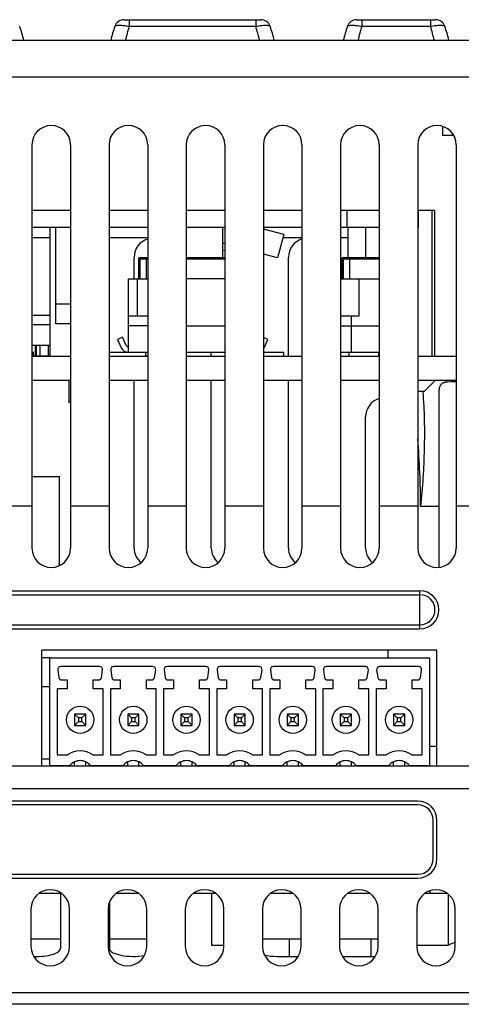
# Model space of a CAD drawing. Units: inches. Extents: x 0.7 to 21.3, y 0.5 to 16.
# Drawn here: x 7.6 to 8.5, y 2.5 to 4.5 of the extents above; entities that cross this region are included whole.
import ezdxf

# ---------------------------------------------------------------- set-up
doc = ezdxf.new("R2010")
doc.units = ezdxf.units.IN
doc.header["$LTSCALE"] = 1.21
doc.header["$MEASUREMENT"] = 0
doc.layers.get('0').update_dxf_attribs({"linetype": 'CONTINUOUS'})
for name, color, linetype in [('02___PRT_ALL_AXES', 7, 'CONTINUOUS'), ('AXIS', 7, 'CONTINUOUS'), ('ECAD_MH130_P', 7, 'CONTINUOUS'), ('ECAD_SMSWP6', 7, 'CONTINUOUS'), ('ECAD_TBLK11RA', 7, 'CONTINUOUS'), ('ECAD_TBLK7RA', 7, 'CONTINUOUS')]:
    doc.layers.add(name, color=color, linetype=linetype)

msp = doc.modelspace()

# ---------------------------------------------------------------- linework, layer by layer
at = {"color": 7, "linetype": 'CONTINUOUS'}
for p, q in [((7.84149, 4.45757), (8.10766, 4.45757)), ((7.85155, 4.45757), (7.85155, 4.44478)), ((7.85155, 4.44478), (8.09761, 4.44478)), ((8.0976, 4.45757), (8.0976, 4.44478)), ((8.2937, 4.45757), (8.44738, 4.45757)), ((8.30376, 4.45757), (8.30376, 4.44478)), ((8.30376, 4.44478), (8.43732, 4.44478)), ((8.43732, 4.45757), (8.43732, 4.44478)), ((5.43239, 4.41743), (8.76761, 4.41743)), ((5.53687, 4.34665), (8.66313, 4.34665)), ((8.46045, 4.25018), (8.46045, 4.23287)), ((8.46045, 4.23287), (8.48233, 4.23287)), ((8.48053, 4.23287), (8.48053, 4.23594)), ((8.41317, 4.08671), (8.41317, 4.05364)), ((8.44037, 3.80324), (8.44037, 4.08671)), ((7.70898, 3.86614), (7.70898, 4.05364)), ((8.3375, 4.05364), (8.275, 4.05364)), ((8.2765, 4.05364), (8.2765, 3.99517)), ((8.41317, 4.05364), (8.4125, 4.05364)), ((7.6625, 4.03371), (7.69731, 4.03371)), ((7.8125, 4.03371), (7.8875, 4.03371)), ((8.15052, 4.03371), (8.1875, 4.03371)), ((8.2625, 4.03371), (8.2765, 4.03371)), ((8.0375, 4.0079), (8.03363, 4.00894)), ((7.7375, 3.90452), (7.70898, 3.90452)), ((7.7375, 3.86614), (7.70898, 3.86614)), ((7.73437, 3.75674), (7.73437, 3.71318)), ((8.42487, 3.73415), (8.44731, 3.75659)), ((8.45419, 3.3927), (8.45419, 3.73849)), ((8.4687, 3.75299), (8.47013, 3.75299)), ((8.48126, 3.75299), (8.47063, 3.7528)), ((8.4875, 3.75299), (8.47871, 3.75299)), ((8.4875, 3.75297), (8.48126, 3.75299)), ((8.42487, 3.73415), (8.4125, 3.73415)), ((8.42236, 3.73417), (8.42238, 3.73391)), ((7.7375, 3.71318), (7.73437, 3.71318)), ((8.45419, 3.51078), (8.41796, 3.51078)), ((8.45, 3.23101), (7.68199, 3.23101)), ((7.68199, 3.0066), (7.68199, 3.23101)), ((8.35477, 3.21639), (8.35477, 3.23115)), ((8.45, 3.0066), (8.45, 3.23101)), ((5.16742, 3.0066), (9.03258, 3.0066)), ((5.16491, 2.96231), (9.03509, 2.96231)), ((8.4125, 2.9378), (5.7875, 2.9378)), ((8.45, 2.8253), (8.45, 2.9003)), ((5.7875, 2.7878), (8.4125, 2.7878)), ((8.01181, 2.75857), (8.01925, 2.75857)), ((8.01181, 2.75857), (8.01181, 2.65726)), ((8.12691, 2.75857), (8.16925, 2.75857)), ((8.27691, 2.75857), (8.31925, 2.75857)), ((8.42691, 2.75857), (8.46925, 2.75857)), ((8.47244, 2.65726), (8.47244, 2.7562)), ((8.11058, 2.66999), (8.18558, 2.66999)), ((8.16263, 2.66999), (8.16263, 2.63563)), ((8.26058, 2.66999), (8.33558, 2.66999)), ((8.32163, 2.66999), (8.32163, 2.63563)), ((8.01181, 2.65726), (8.03558, 2.65726)), ((8.41058, 2.65726), (8.47244, 2.65726)), ((8.13878, 2.63563), (8.17996, 2.63563)), ((8.2662, 2.63563), (8.32996, 2.63563)), ((9.03509, 2.56487), (5.16491, 2.56487)), ((9.01265, 2.54243), (5.18735, 2.54243))]:
    msp.add_line(p, q, dxfattribs=at)
for centre, radius, start, end in [((7.32499, 4.33769), 0.33143, 13.92008, 18.85141), ((8.13726, 4.33769), 0.33143, 161.14859, 166.07989), ((7.84149, 4.43868), 0.0189, 90.00029, 161.14845), ((8.1916, 4.33904), 0.35612, 162.7263, 167.27356), ((7.75768, 4.33908), 0.35598, 12.72361, 17.27261), ((8.10766, 4.43868), 0.0189, 18.85155, 89.99971), ((7.8119, 4.33769), 0.33143, 13.92009, 18.85141), ((8.58947, 4.33769), 0.33143, 161.14859, 166.07881), ((8.2937, 4.43868), 0.0189, 90.00022, 161.14838), ((8.64395, 4.339), 0.35625, 162.72691, 167.28075), ((8.09718, 4.33902), 0.35621, 12.71848, 17.27294), ((8.44738, 4.43868), 0.0189, 18.8516, 90.0002), ((8.15161, 4.33769), 0.33143, 13.92118, 18.85141), ((8.4687, 3.73849), 0.0145, 90, 179.99994), ((6.78273, 3.51078), 1.63524, 0, 4.61479), ((8.4125, 2.9003), 0.0375, 0, 90), ((8.4125, 2.8253), 0.0375, 270, 360)]:
    msp.add_arc(centre, radius, start, end, dxfattribs=at)
msp.add_ellipse((8.13878, 2.64818), major_axis=(0.03839, 0), ratio=0.327025, start_param=-2.2629925, end_param=-1.5707963, dxfattribs=at)
for points, knots in [([(7.82361, 4.44478), (7.82373, 4.44516), (7.82431, 4.44564), (7.82524, 4.44604), (7.82672, 4.44645), (7.8291, 4.44674), (7.83254, 4.44685), (7.83666, 4.4467), (7.84309, 4.44615), (7.84811, 4.44541), (7.85155, 4.44478)], [0, 0, 0, 0, 0.0415898, 0.0710237, 0.1073632, 0.2014111, 0.322853, 0.4684177, 0.6335152, 1, 1, 1, 1]), ([(8.09761, 4.44478), (8.10104, 4.44541), (8.10606, 4.44615), (8.11249, 4.4467), (8.11661, 4.44685), (8.12005, 4.44674), (8.12244, 4.44645), (8.12391, 4.44604), (8.12485, 4.44564), (8.12542, 4.44516), (8.12555, 4.44478)], [0, 0, 0, 0, 0.3664903, 0.5315869, 0.6771485, 0.7985853, 0.8926273, 0.9289674, 0.9584046, 1, 1, 1, 1]), ([(8.27582, 4.44478), (8.27595, 4.44516), (8.27652, 4.44564), (8.27745, 4.44604), (8.27893, 4.44645), (8.28132, 4.44674), (8.28476, 4.44685), (8.28888, 4.4467), (8.29531, 4.44615), (8.30033, 4.44541), (8.30376, 4.44478)], [0, 0, 0, 0, 0.0415938, 0.0710246, 0.1073631, 0.2014086, 0.3228498, 0.4684147, 0.6335128, 1, 1, 1, 1]), ([(8.43732, 4.44478), (8.44076, 4.44541), (8.44577, 4.44615), (8.45221, 4.4467), (8.45632, 4.44685), (8.45977, 4.44674), (8.46215, 4.44645), (8.46363, 4.44604), (8.46456, 4.44564), (8.46513, 4.44516), (8.46526, 4.44478)], [0, 0, 0, 0, 0.3664886, 0.5315854, 0.677147, 0.7985837, 0.892626, 0.9289658, 0.9584045, 1, 1, 1, 1]), ([(8.47063, 3.7528), (8.46982, 3.75274), (8.4682, 3.75258), (8.46578, 3.75216), (8.46336, 3.75147), (8.46096, 3.7504), (8.45905, 3.74908), (8.45763, 3.7477), (8.45659, 3.74641), (8.45564, 3.74485), (8.45501, 3.74334), (8.45461, 3.74198), (8.45437, 3.74087), (8.45423, 3.73969), (8.45419, 3.73889), (8.45419, 3.73849)], [0, 0, 0, 0, 0.0997617, 0.2003132, 0.30272, 0.4090872, 0.5233821, 0.5856854, 0.6530402, 0.7271206, 0.8096227, 0.8543905, 0.9014383, 0.9503388, 1, 1, 1, 1]), ([(8.42238, 3.73391), (8.42526, 3.69684), (8.42673, 3.62224), (8.42172, 3.54787), (8.41796, 3.51078)], [0, 0, 0, 0, 0.4993116, 1, 1, 1, 1]), ([(8.48553, 2.66227), (8.48295, 2.6617), (8.47842, 2.66043), (8.47412, 2.65842), (8.47244, 2.65726)], [0, 0, 0, 0, 0.5637633, 1, 1, 1, 1])]:
    msp.add_open_spline(points, degree=3, knots=knots, dxfattribs=at)
at = {"layer": '02___PRT_ALL_AXES', "color": 7, "linetype": 'CONTINUOUS'}
for p, q in [((7.6625, 3.88274), (7.69731, 3.88274)), ((7.6625, 3.86474), (7.69731, 3.86474)), ((7.6625, 3.82424), (7.69731, 3.82424)), ((7.6696, 3.80399), (7.6696, 3.82424)), ((7.67153, 3.80399), (7.67153, 3.82424)), ((7.67779, 3.82424), (7.67779, 3.80399)), ((7.69379, 3.82424), (7.69379, 3.80399)), ((7.6625, 3.80324), (7.7375, 3.80324)), ((7.8125, 3.80324), (7.8875, 3.80324)), ((7.9625, 3.80324), (8.0375, 3.80324)), ((8.1125, 3.80324), (8.1875, 3.80324)), ((8.2625, 3.80324), (8.3375, 3.80324)), ((8.4125, 3.80324), (8.4875, 3.80324)), ((7.6625, 3.75674), (7.7375, 3.75674)), ((7.8125, 3.75674), (7.8875, 3.75674)), ((7.9625, 3.75674), (8.0375, 3.75674)), ((8.1125, 3.75674), (8.1875, 3.75674)), ((8.2625, 3.75674), (8.3375, 3.75674)), ((8.4125, 3.75674), (8.4875, 3.75674)), ((8.47871, 3.75674), (8.47871, 3.75299)), ((8.48131, 3.75674), (8.48131, 3.75299))]:
    msp.add_line(p, q, dxfattribs=at)
at = {"layer": 'AXIS', "color": 7, "linetype": 'CONTINUOUS'}
for p, q in [((7.6625, 4.21428), (7.6625, 3.42973)), ((7.7375, 4.21428), (7.7375, 3.42973)), ((7.8125, 4.21428), (7.8125, 3.42973)), ((7.8875, 4.21428), (7.8875, 3.42973)), ((7.9625, 4.21428), (7.9625, 3.42973)), ((8.0375, 4.21428), (8.0375, 3.42973)), ((8.1125, 4.21428), (8.1125, 3.42973)), ((8.1875, 4.21428), (8.1875, 3.42973)), ((8.2625, 4.21428), (8.2625, 3.42973)), ((8.3375, 4.21428), (8.3375, 3.42973)), ((8.4125, 4.21428), (8.4125, 3.42973)), ((8.4875, 4.21428), (8.4875, 3.42973)), ((7.7375, 4.08671), (7.6625, 4.08671)), ((7.8875, 4.08671), (7.8125, 4.08671)), ((8.0375, 4.08671), (7.9625, 4.08671)), ((8.1875, 4.08671), (8.1125, 4.08671)), ((8.3375, 4.08671), (8.2625, 4.08671)), ((8.275, 4.08671), (8.275, 4.05364)), ((8.44539, 4.08671), (8.4125, 4.08671)), ((8.44539, 4.08671), (8.44539, 3.80324)), ((7.7375, 4.05364), (7.6625, 4.05364)), ((7.69731, 4.05364), (7.69731, 3.80324)), ((7.8875, 4.05364), (7.8125, 4.05364)), ((8.0375, 4.05364), (7.9625, 4.05364)), ((8.03363, 3.99517), (8.03363, 4.05364)), ((8.1875, 4.05364), (8.1125, 4.05364)), ((8.15214, 4.03976), (8.1125, 4.05038)), ((8.275, 4.05364), (8.2625, 4.05364)), ((8.31149, 3.99517), (8.31149, 4.05364)), ((8.0375, 4.02188), (8.03363, 4.02291)), ((8.15214, 4.03976), (8.13999, 3.99441)), ((7.86122, 3.95383), (7.86122, 3.99532)), ((8.13999, 3.99441), (8.1125, 4.00178)), ((8.16122, 3.80324), (8.16122, 3.99532)), ((8.01122, 3.80324), (8.01122, 3.81074)), ((8.33644, 3.81074), (8.33644, 3.80324)), ((7.86122, 3.42987), (7.86122, 3.75674)), ((8.01122, 3.42987), (8.01122, 3.75674)), ((8.16122, 3.42987), (8.16122, 3.75674)), ((8.31122, 3.42987), (8.31122, 3.68499)), ((7.6625, 3.56924), (7.71565, 3.56924)), ((7.71565, 3.56924), (7.71565, 3.39573)), ((7.5875, 3.51211), (7.6625, 3.51211)), ((7.7375, 3.51211), (7.8125, 3.51211)), ((7.8875, 3.51211), (7.9625, 3.51211)), ((8.0375, 3.51211), (8.1125, 3.51211)), ((8.1875, 3.51211), (8.2625, 3.51211)), ((8.3375, 3.51211), (8.4125, 3.51211)), ((8.4875, 3.51211), (8.5625, 3.51211)), ((5.78307, 3.34676), (8.41693, 3.34676)), ((5.78307, 3.33901), (8.41693, 3.33901)), ((8.41693, 3.27294), (8.41693, 3.34676)), ((5.78307, 3.28068), (8.41693, 3.28068)), ((5.78307, 3.27294), (8.41693, 3.27294)), ((8.43533, 3.04424), (8.45, 3.04424)), ((8.4128, 2.93042), (5.7875, 2.93042)), ((8.44262, 2.8253), (8.44262, 2.9006)), ((5.7875, 2.79548), (8.4128, 2.79548)), ((7.67691, 2.75857), (7.71925, 2.75857)), ((7.71801, 2.75857), (7.71801, 2.65098)), ((7.82691, 2.75857), (7.86925, 2.75857)), ((7.97691, 2.75857), (8.01181, 2.75857)), ((8.43701, 2.75857), (8.43701, 2.76347)), ((7.81309, 2.74069), (7.81309, 2.65098)), ((7.66058, 2.72786), (7.66058, 2.65493)), ((7.73558, 2.65493), (7.73558, 2.72786)), ((7.81058, 2.72786), (7.81058, 2.65493)), ((7.88558, 2.65493), (7.88558, 2.72786)), ((7.96058, 2.72786), (7.96058, 2.65493)), ((8.03558, 2.65493), (8.03558, 2.72786)), ((8.11058, 2.72786), (8.11058, 2.65493)), ((8.18558, 2.65493), (8.18558, 2.72786)), ((8.26058, 2.72786), (8.26058, 2.65493)), ((8.33558, 2.65493), (8.33558, 2.72786)), ((8.41058, 2.72786), (8.41058, 2.65493)), ((8.48558, 2.65493), (8.48558, 2.72786)), ((7.66058, 2.66999), (7.71801, 2.66999)), ((7.81309, 2.66999), (7.88558, 2.66999))]:
    msp.add_line(p, q, dxfattribs=at)
for centre, radius, start, end in [((7.7, 4.21428), 0.0375, 0, 180), ((7.85, 4.21428), 0.0375, 0, 180), ((8, 4.21428), 0.0375, 0, 180), ((8.15, 4.21428), 0.0375, 0, 180), ((8.3, 4.21428), 0.0375, 0, 180), ((8.45, 4.21428), 0.0375, 0, 180), ((7.89872, 3.99532), 0.0375, 107.42827, 180), ((8.19872, 3.99532), 0.0375, 107.42827, 180), ((8.34872, 3.68499), 0.0375, 107.42827, 180), ((7.7, 3.42973), 0.0375, 180, 360), ((7.85, 3.42973), 0.0375, 180, 360), ((7.89872, 3.42987), 0.0375, 180, 229.46708), ((8, 3.42973), 0.0375, 180, 360), ((8.04872, 3.42987), 0.0375, 180, 229.46708), ((8.15, 3.42973), 0.0375, 180, 360), ((8.19872, 3.42987), 0.0375, 180, 229.46708), ((8.3, 3.42973), 0.0375, 180, 360), ((8.34872, 3.42987), 0.0375, 180, 229.46708), ((8.45, 3.42973), 0.0375, 180, 360), ((8.41693, 3.30985), 0.03691, 270, 90), ((8.41693, 3.30985), 0.02916, 270, 90), ((8.4128, 2.9006), 0.02982, 0, 90), ((8.4128, 2.8253), 0.02982, 270, 360), ((7.69808, 2.72786), 0.0375, 0, 180), ((7.84808, 2.72786), 0.0375, 0, 180), ((7.99808, 2.72786), 0.0375, 0, 180), ((8.14808, 2.72786), 0.0375, 0, 180), ((8.29808, 2.72786), 0.0375, 0, 180), ((8.44808, 2.72786), 0.0375, 0, 180), ((7.69808, 2.65493), 0.0375, 180, 360), ((7.84808, 2.65493), 0.0375, 180, 360), ((7.99808, 2.65493), 0.0375, 180, 360), ((8.14808, 2.65493), 0.0375, 180, 360), ((8.29808, 2.65493), 0.0375, 180, 360), ((8.44808, 2.65493), 0.0375, 180, 360)]:
    msp.add_arc(centre, radius, start, end, dxfattribs=at)
for centre, start_param, end_param in [((7.67106, 2.65098), -1.6758482, 0), ((7.86004, 2.65098), 3.1415927, 5.1776069)]:
    msp.add_ellipse(centre, major_axis=(0.04695, 0), ratio=0.327025, start_param=start_param, end_param=end_param, dxfattribs=at)
at = {"layer": 'ECAD_MH130_P', "color": 7, "linetype": 'CONTINUOUS'}
for p, q in [((7.66545, 3.80399), (7.69731, 3.80399)), ((7.88371, 3.80399), (7.8875, 3.80399))]:
    msp.add_line(p, q, dxfattribs=at)
at = {"layer": 'ECAD_SMSWP6', "color": 7, "linetype": 'CONTINUOUS'}
for p, q in [((7.86978, 3.99222), (7.8875, 3.99222)), ((7.86978, 3.99222), (7.86978, 3.95383)), ((7.87274, 3.99517), (7.88751, 3.99517)), ((7.87274, 3.95383), (7.87274, 3.99517)), ((7.88498, 3.95383), (7.88498, 3.99222)), ((7.9625, 3.99517), (8.0375, 3.99517)), ((7.9625, 3.99222), (8.0375, 3.99222)), ((8.26503, 3.99222), (8.3375, 3.99222)), ((8.26503, 3.99222), (8.26503, 3.95383)), ((8.26799, 3.99517), (8.3375, 3.99517)), ((8.26799, 3.95383), (8.26799, 3.99517)), ((8.28023, 3.95383), (8.28023, 3.99222)), ((7.8503, 3.95383), (7.8875, 3.95383)), ((7.8503, 3.8623), (7.8503, 3.95383)), ((7.86729, 3.95383), (7.86729, 3.88149)), ((8.0375, 3.95383), (7.9625, 3.95383)), ((8.26254, 3.95383), (8.3375, 3.95383)), ((8.29858, 3.88149), (8.29858, 3.95383)), ((7.8503, 3.88149), (7.8875, 3.88149)), ((8.2625, 3.88149), (8.29858, 3.88149)), ((8.28393, 3.8623), (8.28393, 3.88149)), ((7.8875, 3.8623), (7.8497, 3.8623)), ((7.8497, 3.8623), (7.8497, 3.81074)), ((7.9625, 3.8623), (8.0375, 3.8623)), ((8.2625, 3.8623), (8.3375, 3.8623)), ((8.28334, 3.8623), (8.28334, 3.81074)), ((7.83849, 3.83991), (7.82904, 3.83572)), ((7.82904, 3.83572), (7.8362, 3.81953)), ((7.84565, 3.82371), (7.83849, 3.83991)), ((8.12136, 3.83572), (8.1125, 3.83964)), ((8.11419, 3.81953), (8.12136, 3.83572)), ((7.6625, 3.81074), (7.66545, 3.81074)), ((7.66545, 3.80324), (7.66545, 3.81074)), ((7.8125, 3.81074), (7.8875, 3.81074)), ((7.88371, 3.80324), (7.88371, 3.81074)), ((7.9625, 3.81074), (8.0375, 3.81074)), ((8.1125, 3.81074), (8.1522, 3.81074)), ((8.1522, 3.80324), (8.1522, 3.81074)), ((8.2625, 3.81074), (8.3375, 3.81074)), ((8.27896, 3.80324), (8.27896, 3.81074))]:
    msp.add_line(p, q, dxfattribs=at)
for centre, radius, start, end in [((7.87274, 3.99222), 0.00295, 90, 180), ((8.26799, 3.99222), 0.00295, 90, 180), ((7.8497, 3.82551), 0.01476, 203.88078, 270), ((7.8497, 3.82551), 0.00443, 203.88078, 270), ((8.10069, 3.82551), 0.01476, 323.70461, 336.11922)]:
    msp.add_arc(centre, radius, start, end, dxfattribs=at)
for points in [[(7.88498, 3.99222), (7.88498, 3.99265), (7.88514, 3.99347), (7.88575, 3.99445), (7.88659, 3.99504), (7.88721, 3.99517), (7.88751, 3.99517)], [(8.28023, 3.99222), (8.28023, 3.99265), (8.28039, 3.99347), (8.281, 3.99445), (8.28184, 3.99504), (8.28246, 3.99517), (8.28276, 3.99517)]]:
    msp.add_open_spline(points, degree=3, knots=[0, 0, 0, 0, 0.3041314, 0.5673817, 0.7929087, 1, 1, 1, 1], dxfattribs=at)
at = {"layer": 'ECAD_TBLK11RA', "color": 7, "linetype": 'CONTINUOUS'}
for p, q in [((7.69685, 3.21639), (7.68199, 3.21639)), ((7.69685, 3.15969), (7.68199, 3.15969)), ((7.68199, 3.02003), (7.69685, 3.02003)), ((7.77464, 3.0066), (7.77464, 3.00825)), ((7.87799, 3.0066), (7.87799, 3.00825)), ((7.98133, 3.0066), (7.98133, 3.00825)), ((8.08468, 3.0066), (8.08468, 3.00825)), ((8.18803, 3.0066), (8.18803, 3.00825)), ((8.29137, 3.0066), (8.29137, 3.00825))]:
    msp.add_line(p, q, dxfattribs=at)
for centre in [(7.76371, 2.99109), (7.86706, 2.99109), (7.97041, 2.99109), (8.07375, 2.99109), (8.1771, 2.99109), (8.28045, 2.99109)]:
    msp.add_arc(centre, 0.02534, 137.07505, 141.86152, dxfattribs=at)
at = {"layer": 'ECAD_TBLK7RA', "color": 7, "linetype": 'CONTINUOUS'}
for p, q in [((7.69685, 3.21639), (8.43533, 3.21639)), ((7.69685, 3.21639), (7.69685, 3.00674)), ((7.79394, 3.19926), (7.71845, 3.19926)), ((7.89729, 3.19926), (7.8218, 3.19926)), ((8.00063, 3.19926), (7.92515, 3.19926)), ((8.10398, 3.19926), (8.02849, 3.19926)), ((8.20733, 3.19926), (8.13184, 3.19926)), ((8.31067, 3.19926), (8.23518, 3.19926)), ((8.41402, 3.19926), (8.33853, 3.19926)), ((8.43533, 3.21639), (8.43533, 3.00674)), ((7.71261, 3.19249), (7.7147, 3.17832)), ((7.79769, 3.17832), (7.79978, 3.19249)), ((7.81596, 3.19249), (7.81805, 3.17832)), ((7.90104, 3.17832), (7.90313, 3.19249)), ((7.9193, 3.19249), (7.9214, 3.17832)), ((8.00438, 3.17832), (8.00648, 3.19249)), ((8.02265, 3.19249), (8.02474, 3.17832)), ((8.10773, 3.17832), (8.10982, 3.19249)), ((8.126, 3.19249), (8.12809, 3.17832)), ((8.21108, 3.17832), (8.21317, 3.19249)), ((8.22934, 3.19249), (8.23144, 3.17832)), ((8.31442, 3.17832), (8.31652, 3.19249)), ((8.33269, 3.19249), (8.33478, 3.17832)), ((8.41777, 3.17832), (8.41986, 3.19249)), ((7.72055, 3.17328), (7.7308, 3.17328)), ((7.7308, 3.17328), (7.7308, 3.15615)), ((7.78159, 3.17328), (7.79185, 3.17328)), ((7.78159, 3.15615), (7.78159, 3.17328)), ((7.82389, 3.17328), (7.83415, 3.17328)), ((7.83415, 3.17328), (7.83415, 3.15615)), ((7.88494, 3.17328), (7.89519, 3.17328)), ((7.88494, 3.15615), (7.88494, 3.17328)), ((7.92724, 3.17328), (7.9375, 3.17328)), ((7.9375, 3.17328), (7.9375, 3.15615)), ((7.98828, 3.17328), (7.99854, 3.17328)), ((7.98828, 3.15615), (7.98828, 3.17328)), ((8.03059, 3.17328), (8.04084, 3.17328)), ((8.04084, 3.17328), (8.04084, 3.15615)), ((8.09163, 3.17328), (8.10189, 3.17328)), ((8.09163, 3.15615), (8.09163, 3.17328)), ((8.13393, 3.17328), (8.14419, 3.17328)), ((8.14419, 3.17328), (8.14419, 3.15615)), ((8.19498, 3.17328), (8.20523, 3.17328)), ((8.19498, 3.15615), (8.19498, 3.17328)), ((8.23728, 3.17328), (8.24754, 3.17328)), ((8.24754, 3.17328), (8.24754, 3.15615)), ((8.29832, 3.17328), (8.30858, 3.17328)), ((8.29832, 3.15615), (8.29832, 3.17328)), ((8.34062, 3.17328), (8.35088, 3.17328)), ((8.35088, 3.17328), (8.35088, 3.15615)), ((8.40167, 3.17328), (8.41193, 3.17328)), ((8.40167, 3.15615), (8.40167, 3.17328)), ((7.7308, 3.15615), (7.71161, 3.15615)), ((7.71161, 3.15615), (7.71161, 3.02771)), ((7.80078, 3.15615), (7.78159, 3.15615)), ((7.80078, 3.02771), (7.80078, 3.15615)), ((7.83415, 3.15615), (7.81496, 3.15615)), ((7.81496, 3.15615), (7.81496, 3.02771)), ((7.90413, 3.15615), (7.88494, 3.15615)), ((7.90413, 3.02771), (7.90413, 3.15615)), ((7.9375, 3.15615), (7.9183, 3.15615)), ((7.9183, 3.15615), (7.9183, 3.02771)), ((8.00748, 3.15615), (7.98828, 3.15615)), ((8.00748, 3.02771), (8.00748, 3.15615)), ((8.04084, 3.15615), (8.02165, 3.15615)), ((8.02165, 3.15615), (8.02165, 3.02771)), ((8.11082, 3.15615), (8.09163, 3.15615)), ((8.11082, 3.02771), (8.11082, 3.15615)), ((8.14419, 3.15615), (8.125, 3.15615)), ((8.125, 3.15615), (8.125, 3.02771)), ((8.21417, 3.15615), (8.19498, 3.15615)), ((8.21417, 3.02771), (8.21417, 3.15615)), ((8.24754, 3.15615), (8.22834, 3.15615)), ((8.22834, 3.15615), (8.22834, 3.02771)), ((8.31752, 3.15615), (8.29832, 3.15615)), ((8.31752, 3.02771), (8.31752, 3.15615)), ((8.35088, 3.15615), (8.33169, 3.15615)), ((8.33169, 3.15615), (8.33169, 3.02771)), ((8.42086, 3.15615), (8.40167, 3.15615)), ((8.42086, 3.02771), (8.42086, 3.15615)), ((7.76712, 3.10684), (7.74527, 3.10684)), ((7.74527, 3.10684), (7.75265, 3.09946)), ((7.74527, 3.10684), (7.74527, 3.08499)), ((7.75974, 3.09946), (7.76712, 3.10684)), ((7.76712, 3.08499), (7.76712, 3.10684)), ((7.87047, 3.10684), (7.84862, 3.10684)), ((7.84862, 3.10684), (7.856, 3.09946)), ((7.84862, 3.10684), (7.84862, 3.08499)), ((7.86309, 3.09946), (7.87047, 3.10684)), ((7.87047, 3.08499), (7.87047, 3.10684)), ((7.97381, 3.10684), (7.95196, 3.10684)), ((7.95196, 3.10684), (7.95935, 3.09946)), ((7.95196, 3.10684), (7.95196, 3.08499)), ((7.96643, 3.09946), (7.97381, 3.10684)), ((7.97381, 3.08499), (7.97381, 3.10684)), ((8.07716, 3.10684), (8.05531, 3.10684)), ((8.05531, 3.10684), (8.06269, 3.09946)), ((8.05531, 3.10684), (8.05531, 3.08499)), ((8.06978, 3.09946), (8.07716, 3.10684)), ((8.07716, 3.08499), (8.07716, 3.10684)), ((8.18051, 3.10684), (8.15866, 3.10684)), ((8.15866, 3.10684), (8.16604, 3.09946)), ((8.15866, 3.10684), (8.15866, 3.08499)), ((8.17313, 3.09946), (8.18051, 3.10684)), ((8.18051, 3.08499), (8.18051, 3.10684)), ((8.28385, 3.10684), (8.262, 3.10684)), ((8.262, 3.10684), (8.26939, 3.09946)), ((8.262, 3.10684), (8.262, 3.08499)), ((8.27647, 3.09946), (8.28385, 3.10684)), ((8.28385, 3.08499), (8.28385, 3.10684)), ((8.3872, 3.10684), (8.36535, 3.10684)), ((8.36535, 3.10684), (8.37273, 3.09946)), ((8.36535, 3.10684), (8.36535, 3.08499)), ((8.37982, 3.09946), (8.3872, 3.10684)), ((8.3872, 3.08499), (8.3872, 3.10684)), ((7.75265, 3.09237), (7.74527, 3.08499)), ((7.74527, 3.08499), (7.76712, 3.08499)), ((7.75974, 3.09946), (7.75265, 3.09946)), ((7.75265, 3.09946), (7.75265, 3.09237)), ((7.75265, 3.09237), (7.75974, 3.09237)), ((7.75974, 3.09237), (7.75974, 3.09946)), ((7.76712, 3.08499), (7.75974, 3.09237)), ((7.856, 3.09237), (7.84862, 3.08499)), ((7.84862, 3.08499), (7.87047, 3.08499)), ((7.86309, 3.09946), (7.856, 3.09946)), ((7.856, 3.09946), (7.856, 3.09237)), ((7.856, 3.09237), (7.86309, 3.09237)), ((7.86309, 3.09237), (7.86309, 3.09946)), ((7.87047, 3.08499), (7.86309, 3.09237)), ((7.95935, 3.09237), (7.95196, 3.08499)), ((7.95196, 3.08499), (7.97381, 3.08499)), ((7.96643, 3.09946), (7.95935, 3.09946)), ((7.95935, 3.09946), (7.95935, 3.09237)), ((7.95935, 3.09237), (7.96643, 3.09237)), ((7.96643, 3.09237), (7.96643, 3.09946)), ((7.97381, 3.08499), (7.96643, 3.09237)), ((8.06269, 3.09237), (8.05531, 3.08499)), ((8.05531, 3.08499), (8.07716, 3.08499)), ((8.06978, 3.09946), (8.06269, 3.09946)), ((8.06269, 3.09946), (8.06269, 3.09237)), ((8.06269, 3.09237), (8.06978, 3.09237)), ((8.06978, 3.09237), (8.06978, 3.09946)), ((8.07716, 3.08499), (8.06978, 3.09237)), ((8.16604, 3.09237), (8.15866, 3.08499)), ((8.15866, 3.08499), (8.18051, 3.08499)), ((8.17313, 3.09946), (8.16604, 3.09946)), ((8.16604, 3.09946), (8.16604, 3.09237)), ((8.16604, 3.09237), (8.17313, 3.09237)), ((8.17313, 3.09237), (8.17313, 3.09946)), ((8.18051, 3.08499), (8.17313, 3.09237)), ((8.26939, 3.09237), (8.262, 3.08499)), ((8.262, 3.08499), (8.28385, 3.08499)), ((8.27647, 3.09946), (8.26939, 3.09946)), ((8.26939, 3.09946), (8.26939, 3.09237)), ((8.26939, 3.09237), (8.27647, 3.09237)), ((8.27647, 3.09237), (8.27647, 3.09946)), ((8.28385, 3.08499), (8.27647, 3.09237)), ((8.37273, 3.09237), (8.36535, 3.08499)), ((8.36535, 3.08499), (8.3872, 3.08499)), ((8.37982, 3.09946), (8.37273, 3.09946)), ((8.37273, 3.09946), (8.37273, 3.09237)), ((8.37273, 3.09237), (8.37982, 3.09237)), ((8.37982, 3.09237), (8.37982, 3.09946)), ((8.3872, 3.08499), (8.37982, 3.09237)), ((7.71161, 3.02771), (7.73127, 3.02771)), ((7.78112, 3.02771), (7.80078, 3.02771)), ((7.81496, 3.02771), (7.83462, 3.02771)), ((7.88447, 3.02771), (7.90413, 3.02771)), ((7.9183, 3.02771), (7.93797, 3.02771)), ((7.98781, 3.02771), (8.00748, 3.02771)), ((8.02165, 3.02771), (8.04131, 3.02771)), ((8.09116, 3.02771), (8.11082, 3.02771)), ((8.125, 3.02771), (8.14466, 3.02771)), ((8.19451, 3.02771), (8.21417, 3.02771)), ((8.22834, 3.02771), (8.24801, 3.02771)), ((8.29785, 3.02771), (8.31752, 3.02771)), ((8.33169, 3.02771), (8.35135, 3.02771)), ((8.4012, 3.02771), (8.42086, 3.02771)), ((7.74527, 3.0066), (7.74527, 3.01394)), ((7.76712, 3.0066), (7.76712, 3.01394)), ((7.84862, 3.0066), (7.84862, 3.01394)), ((7.87047, 3.0066), (7.87047, 3.01394)), ((7.95196, 3.0066), (7.95196, 3.01394)), ((7.97381, 3.0066), (7.97381, 3.01394)), ((8.05531, 3.0066), (8.05531, 3.01394)), ((8.07716, 3.0066), (8.07716, 3.01394)), ((8.15866, 3.0066), (8.15866, 3.01394)), ((8.18051, 3.0066), (8.18051, 3.01394)), ((8.262, 3.0066), (8.262, 3.01394)), ((8.28385, 3.0066), (8.28385, 3.01394)), ((8.36535, 3.0066), (8.36535, 3.01394)), ((8.3872, 3.0066), (8.3872, 3.01394)), ((7.69685, 3.00674), (7.73627, 3.00674)), ((7.77613, 3.00674), (7.83961, 3.00674)), ((7.87947, 3.00674), (7.94296, 3.00674)), ((7.98282, 3.00674), (8.04631, 3.00674)), ((8.08617, 3.00674), (8.14965, 3.00674)), ((8.18951, 3.00674), (8.253, 3.00674)), ((8.29286, 3.00674), (8.35634, 3.00674)), ((8.39621, 3.00674), (8.43533, 3.00674))]:
    msp.add_line(p, q, dxfattribs=at)
for centre in [(7.7562, 3.09592), (7.85954, 3.09592), (7.96289, 3.09592), (8.06624, 3.09592), (8.16958, 3.09592), (8.27293, 3.09592), (8.37628, 3.09592)]:
    msp.add_circle(centre, 0.02657, dxfattribs=at)
for centre, radius, start, end in [((7.71845, 3.19336), 0.00591, 90, 188.40337), ((7.79394, 3.19336), 0.00591, 351.59663, 90), ((7.8218, 3.19336), 0.00591, 90, 188.40337), ((7.89729, 3.19336), 0.00591, 351.59663, 90), ((7.92515, 3.19336), 0.00591, 90, 188.40337), ((8.00063, 3.19336), 0.00591, 351.59663, 90), ((8.02849, 3.19336), 0.00591, 90, 188.40337), ((8.10398, 3.19336), 0.00591, 351.59663, 90), ((8.13184, 3.19336), 0.00591, 90, 188.40337), ((8.20733, 3.19336), 0.00591, 351.59663, 90), ((8.23518, 3.19336), 0.00591, 90, 188.40337), ((8.31067, 3.19336), 0.00591, 351.59663, 90), ((8.33853, 3.19336), 0.00591, 90, 188.40337), ((8.41402, 3.19336), 0.00591, 351.59663, 90), ((7.72055, 3.17918), 0.00591, 188.40337, 270), ((7.79185, 3.17918), 0.00591, 270, 351.59663), ((7.82389, 3.17918), 0.00591, 188.40337, 270), ((7.89519, 3.17918), 0.00591, 270, 351.59663), ((7.92724, 3.17918), 0.00591, 188.40337, 270), ((7.99854, 3.17918), 0.00591, 270, 351.59663), ((8.03059, 3.17918), 0.00591, 188.40337, 270), ((8.10189, 3.17918), 0.00591, 270, 351.59663), ((8.13393, 3.17918), 0.00591, 188.40337, 270), ((8.20523, 3.17918), 0.00591, 270, 351.59663), ((8.23728, 3.17918), 0.00591, 188.40337, 270), ((8.30858, 3.17918), 0.00591, 270, 351.59663), ((8.34062, 3.17918), 0.00591, 188.40337, 270), ((8.41193, 3.17918), 0.00591, 270, 351.59663), ((7.7562, 2.99109), 0.04429, 55.75783, 124.24217), ((7.85954, 2.99109), 0.04429, 55.75783, 124.24217), ((7.96289, 2.99109), 0.04429, 55.75783, 124.24217), ((8.06624, 2.99109), 0.04429, 55.75783, 124.24217), ((8.16958, 2.99109), 0.04429, 55.75783, 124.24217), ((8.27293, 2.99109), 0.04429, 55.75783, 124.24217), ((8.37628, 2.99109), 0.04429, 55.75783, 124.24217), ((7.7562, 2.99109), 0.02534, 38.13848, 141.86152), ((7.85954, 2.99109), 0.02534, 38.13848, 141.86152), ((7.96289, 2.99109), 0.02534, 38.13848, 141.86152), ((8.06624, 2.99109), 0.02534, 38.13848, 141.86152), ((8.16958, 2.99109), 0.02534, 38.13848, 141.86152), ((8.27293, 2.99109), 0.02534, 38.13848, 141.86152), ((8.37628, 2.99109), 0.02534, 38.13848, 141.86152)]:
    msp.add_arc(centre, radius, start, end, dxfattribs=at)

doc.saveas('drawing.dxf')
